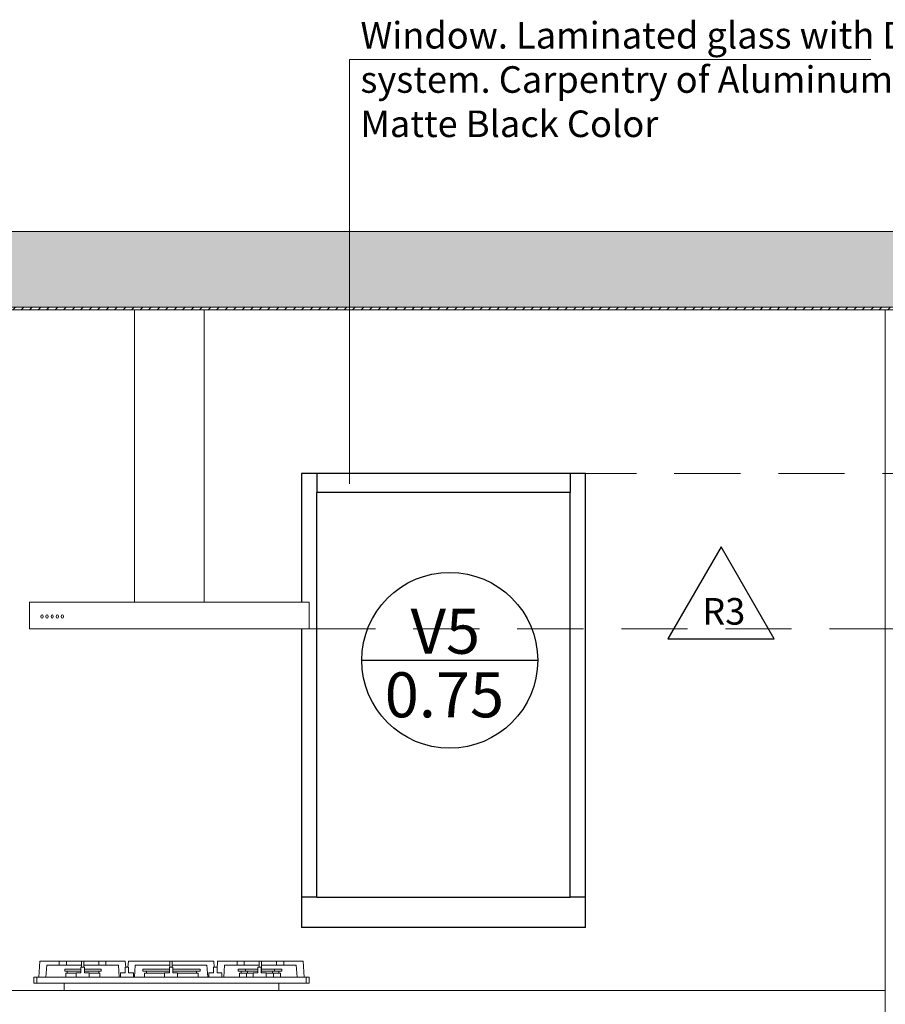
# Model space of a CAD drawing. Units: millimetres. Extents: x 1786 to 2031, y 663 to 768.
# Drawn here: x 1870 to 1872, y 687 to 690 of the extents above; entities that cross this region are included whole.
import ezdxf

# ---------------------------------------------------------------- set-up
doc = ezdxf.new("R2010")
doc.units = ezdxf.units.MM
doc.header["$LTSCALE"] = 0.7
doc.linetypes.add('CONTINUA', pattern=[0])
doc.linetypes.add('LÍNEAS_OCULTAS2', pattern=[0.1875, 0.125, -0.0625])
for name, color, linetype in [('MUEBLES', 6, 'Continuous'), ('TABIQUE DURLOCK', 8, 'Continuous'), ('VISTA', 2, 'Continuous')]:
    doc.layers.add(name, color=color, linetype=linetype)
doc.styles.add('ALBERTO', font='arial.ttf')

msp = doc.modelspace()

# ---------------------------------------------------------------- hatches: boundary and pattern name
at = {"layer": 'MUEBLES'}
msp.add_hatch(color=251, dxfattribs=at).paths.add_polyline_path([(1873.9748, 688.9448), (1873.9748, 689.1448), (1859.0967, 689.1448), (1859.0967, 688.9448)])
h = msp.add_hatch(dxfattribs=at)
h.set_pattern_fill('ANSI31', color=0, scale=0.005, style=0)
h.set_pattern_definition([(45, (20.783478, -5.0142), (-0.01122532015, 0.01122532015), [])])
h.paths.add_polyline_path([(1873.7748, 688.9448), (1859.2967, 688.9448), (1859.2967, 688.9378), (1873.7748, 688.9378)])

# ---------------------------------------------------------------- linework, layer by layer
at = {"color": 252, "lineweight": 0}
for p, q in [((1870.3741, 688.4779), (1870.3741, 689.5996)), ((1870.3741, 689.5996), (1871.7518, 689.5996))]:
    msp.add_line(p, q, dxfattribs=at)
at = {"color": 252, "linetype": 'LÍNEAS_OCULTAS2', "lineweight": 0, "ltscale": 2}
for p, q in [((1870.9575, 688.5048), (1874.327, 688.5048)), ((1870.2675, 688.094), (1874.3316, 688.094))]:
    msp.add_line(p, q, dxfattribs=at)
msp.add_line((1870.4065, 688.0111), (1870.8715, 688.0111))
at = {"lineweight": 18}
msp.add_lwpolyline([(1859.0967, 689.1448), (1873.9748, 689.1448), (1873.9748, 688.9448), (1859.0967, 688.9448)], close=True, dxfattribs=at)
msp.add_lwpolyline([(1871.356, 688.3115), (1871.2154, 688.068), (1871.4966, 688.068)], close=True)
msp.add_circle((1870.639, 688.0111), 0.2325)
at = {"layer": 'MUEBLES', "color": 251, "linetype": 'Continuous', "lineweight": 0}
for p, q in [((1869.8057, 688.1645), (1869.8057, 688.9378)), ((1869.9904, 688.9378), (1869.9904, 688.1645)), ((1871.7897, 687.1379), (1871.7897, 688.9378)), ((1869.5286, 688.1645), (1869.5286, 688.094)), ((1869.8057, 688.1645), (1869.5286, 688.1645)), ((1869.9904, 688.1645), (1869.8057, 688.1645)), ((1870.2475, 688.1645), (1869.9904, 688.1645)), ((1870.2675, 688.1645), (1870.2475, 688.1645)), ((1870.2675, 688.094), (1870.2675, 688.1645)), ((1869.5596, 688.1304), (1869.5587, 688.1271)), ((1869.5617, 688.1318), (1869.5596, 688.1304)), ((1869.5638, 688.1304), (1869.5617, 688.1318)), ((1869.5647, 688.1271), (1869.5638, 688.1304)), ((1869.573, 688.1304), (1869.5721, 688.1271)), ((1869.5751, 688.1318), (1869.573, 688.1304)), ((1869.5772, 688.1304), (1869.5751, 688.1318)), ((1869.5781, 688.1271), (1869.5772, 688.1304)), ((1869.5864, 688.1304), (1869.5855, 688.1271)), ((1869.5885, 688.1318), (1869.5864, 688.1304)), ((1869.5906, 688.1304), (1869.5885, 688.1318)), ((1869.5914, 688.1271), (1869.5906, 688.1304)), ((1869.5997, 688.1304), (1869.5989, 688.1271)), ((1869.6018, 688.1318), (1869.5997, 688.1304)), ((1869.6039, 688.1304), (1869.6018, 688.1318)), ((1869.6048, 688.1271), (1869.6039, 688.1304)), ((1869.6131, 688.1304), (1869.6122, 688.1271)), ((1869.6152, 688.1318), (1869.6131, 688.1304)), ((1869.6173, 688.1304), (1869.6152, 688.1318)), ((1869.6182, 688.1271), (1869.6173, 688.1304)), ((1869.5587, 688.1271), (1869.5596, 688.1238)), ((1869.5596, 688.1238), (1869.5617, 688.1224)), ((1869.5617, 688.1224), (1869.5638, 688.1238)), ((1869.5638, 688.1238), (1869.5647, 688.1271)), ((1869.5721, 688.1271), (1869.573, 688.1238)), ((1869.573, 688.1238), (1869.5751, 688.1224)), ((1869.5751, 688.1224), (1869.5772, 688.1238)), ((1869.5772, 688.1238), (1869.5781, 688.1271)), ((1869.5855, 688.1271), (1869.5864, 688.1238)), ((1869.5864, 688.1238), (1869.5885, 688.1224)), ((1869.5885, 688.1224), (1869.5906, 688.1238)), ((1869.5906, 688.1238), (1869.5914, 688.1271)), ((1869.5989, 688.1271), (1869.5997, 688.1238)), ((1869.5997, 688.1238), (1869.6018, 688.1224)), ((1869.6018, 688.1224), (1869.6039, 688.1238)), ((1869.6039, 688.1238), (1869.6048, 688.1271)), ((1869.6122, 688.1271), (1869.6131, 688.1238)), ((1869.6131, 688.1238), (1869.6152, 688.1224)), ((1869.6152, 688.1224), (1869.6173, 688.1238)), ((1869.6173, 688.1238), (1869.6182, 688.1271)), ((1870.2475, 688.094), (1869.5286, 688.094)), ((1869.5286, 688.094), (1870.2675, 688.094)), ((1869.5286, 688.094), (1869.6947, 688.094)), ((1870.2475, 688.094), (1870.2675, 688.094)), ((1869.5561, 687.2158), (1869.5529, 687.1739)), ((1869.5561, 687.2158), (1869.6073, 687.2158)), ((1869.5745, 687.2053), (1869.5721, 687.1739)), ((1869.5745, 687.2053), (1869.6073, 687.2053)), ((1869.6073, 687.2158), (1869.6073, 687.2053)), ((1869.6073, 687.2158), (1869.6265, 687.2158)), ((1869.6073, 687.2053), (1869.6265, 687.2053)), ((1869.6217, 687.1896), (1869.6217, 687.1949)), ((1869.6217, 687.1949), (1869.6646, 687.1949)), ((1869.6265, 687.2158), (1869.6265, 687.2053)), ((1869.6265, 687.2158), (1869.6658, 687.2158)), ((1869.6265, 687.2053), (1869.6658, 687.2053)), ((1869.6646, 687.2003), (1869.6658, 687.2003)), ((1869.6646, 687.1949), (1869.6646, 687.2003)), ((1869.6646, 687.1896), (1869.6646, 687.1949)), ((1869.6722, 687.2158), (1869.6658, 687.2158)), ((1869.6658, 687.2158), (1869.6658, 687.2053)), ((1869.6658, 687.2053), (1869.6658, 687.2003)), ((1869.6722, 687.2003), (1869.6658, 687.2003)), ((1869.6722, 687.2158), (1869.6722, 687.2053)), ((1869.7114, 687.2158), (1869.6722, 687.2158)), ((1869.6722, 687.2053), (1869.6722, 687.2003)), ((1869.7114, 687.2053), (1869.6722, 687.2053)), ((1869.6722, 687.2003), (1869.6735, 687.2003)), ((1869.6735, 687.1949), (1869.6735, 687.2003)), ((1869.6735, 687.1896), (1869.6735, 687.1949)), ((1869.6735, 687.1949), (1869.7178, 687.1949)), ((1869.7306, 687.2158), (1869.7114, 687.2158)), ((1869.7114, 687.2158), (1869.7114, 687.2053)), ((1869.7306, 687.2053), (1869.7114, 687.2053)), ((1869.7178, 687.1896), (1869.7178, 687.1949)), ((1869.7818, 687.2158), (1869.7306, 687.2158)), ((1869.7306, 687.2158), (1869.7306, 687.2053)), ((1869.7634, 687.2053), (1869.7306, 687.2053)), ((1869.7634, 687.2053), (1869.7658, 687.1739)), ((1869.7815, 687.1846), (1869.7815, 687.2003)), ((1869.7815, 687.2003), (1869.783, 687.2003)), ((1869.7818, 687.2158), (1869.783, 687.2003)), ((1869.7887, 687.2003), (1869.783, 687.2003)), ((1869.7898, 687.2158), (1869.7887, 687.2003)), ((1869.7887, 687.2003), (1869.7904, 687.2003)), ((1869.7898, 687.2158), (1869.8995, 687.2158)), ((1869.7904, 687.1846), (1869.7904, 687.2003)), ((1869.8082, 687.2053), (1869.8058, 687.1739)), ((1869.8995, 687.2053), (1869.8082, 687.2053)), ((1869.8277, 687.1896), (1869.8277, 687.1949)), ((1869.8277, 687.1949), (1869.8984, 687.1949)), ((1869.8984, 687.2003), (1869.8995, 687.2003)), ((1869.8984, 687.1949), (1869.8984, 687.2003)), ((1869.8984, 687.1896), (1869.8984, 687.1949)), ((1869.9059, 687.2158), (1869.8995, 687.2158)), ((1869.8995, 687.2158), (1869.8995, 687.2053)), ((1869.8995, 687.2053), (1869.8995, 687.2003)), ((1869.9059, 687.2003), (1869.8995, 687.2003)), ((1870.0156, 687.2158), (1869.9059, 687.2158)), ((1869.9059, 687.2158), (1869.9059, 687.2053)), ((1869.9059, 687.2053), (1869.9059, 687.2003)), ((1869.9059, 687.2053), (1869.9972, 687.2053)), ((1869.9059, 687.2003), (1869.9072, 687.2003)), ((1869.9072, 687.1949), (1869.9072, 687.2003)), ((1869.9072, 687.1896), (1869.9072, 687.1949)), ((1869.9072, 687.1949), (1869.9796, 687.1949)), ((1869.9796, 687.1896), (1869.9796, 687.1949)), ((1869.9972, 687.2053), (1869.9996, 687.1739)), ((1870.0152, 687.1846), (1870.0152, 687.2003)), ((1870.0152, 687.2003), (1870.0168, 687.2003)), ((1870.0156, 687.2158), (1870.0168, 687.2003)), ((1870.0241, 687.2003), (1870.0168, 687.2003)), ((1870.0258, 687.2158), (1870.0241, 687.1942)), ((1870.0241, 687.1942), (1870.0241, 687.2003)), ((1870.0241, 687.1846), (1870.0241, 687.1942)), ((1870.0258, 687.2158), (1870.077, 687.2158)), ((1870.0442, 687.2053), (1870.0418, 687.1739)), ((1870.0442, 687.2053), (1870.077, 687.2053)), ((1870.077, 687.2158), (1870.077, 687.2053)), ((1870.077, 687.2158), (1870.0962, 687.2158)), ((1870.077, 687.2053), (1870.0962, 687.2053)), ((1870.0801, 687.1896), (1870.0801, 687.1949)), ((1870.0801, 687.1949), (1870.0993, 687.1949)), ((1870.0962, 687.2158), (1870.0962, 687.2053)), ((1870.0962, 687.2158), (1870.1354, 687.2158)), ((1870.0962, 687.2053), (1870.1354, 687.2053)), ((1870.0993, 687.1896), (1870.0993, 687.1949)), ((1870.0993, 687.1949), (1870.1321, 687.1949)), ((1870.1321, 687.2003), (1870.1354, 687.2003)), ((1870.1321, 687.1949), (1870.1321, 687.2003)), ((1870.1321, 687.1896), (1870.1321, 687.1949)), ((1870.1354, 687.2158), (1870.1418, 687.2158)), ((1870.1354, 687.2158), (1870.1354, 687.2053)), ((1870.1354, 687.2053), (1870.1354, 687.2003)), ((1870.141, 687.2003), (1870.1354, 687.2003)), ((1870.141, 687.1846), (1870.141, 687.2003)), ((1870.1418, 687.2158), (1870.1418, 687.2053)), ((1870.1811, 687.2158), (1870.1418, 687.2158)), ((1870.1418, 687.2053), (1870.1418, 687.1949)), ((1870.1811, 687.2053), (1870.1418, 687.2053)), ((1870.1418, 687.1949), (1870.1418, 687.1896)), ((1870.1418, 687.1949), (1870.1761, 687.1949)), ((1870.1761, 687.1896), (1870.1761, 687.1949)), ((1870.1761, 687.1949), (1870.1953, 687.1949)), ((1870.2003, 687.2158), (1870.1811, 687.2158)), ((1870.1811, 687.2158), (1870.1811, 687.2053)), ((1870.2003, 687.2053), (1870.1811, 687.2053)), ((1870.1953, 687.1896), (1870.1953, 687.1949)), ((1870.2515, 687.2158), (1870.2003, 687.2158)), ((1870.2003, 687.2158), (1870.2003, 687.2053)), ((1870.2331, 687.2053), (1870.2003, 687.2053)), ((1870.2331, 687.2053), (1870.2355, 687.1739)), ((1870.2515, 687.2158), (1870.2547, 687.1739)), ((1869.5401, 687.1574), (1869.5401, 687.1739)), ((1869.5478, 687.1739), (1869.5401, 687.1739)), ((1869.5478, 687.1574), (1869.5478, 687.1739)), ((1869.5478, 687.1739), (1869.5529, 687.1739)), ((1869.5721, 687.1739), (1869.5529, 687.1739)), ((1869.5721, 687.1739), (1869.6249, 687.1739)), ((1869.6281, 687.1896), (1869.6217, 687.1896)), ((1869.6249, 687.1739), (1869.6249, 687.1844)), ((1869.6249, 687.1844), (1869.6281, 687.1844)), ((1869.6519, 687.1739), (1869.6249, 687.1739)), ((1869.6281, 687.1844), (1869.6281, 687.1896)), ((1869.6281, 687.1896), (1869.6646, 687.1896)), ((1869.6281, 687.1844), (1869.6519, 687.1844)), ((1869.6519, 687.1844), (1869.6519, 687.1846)), ((1869.6646, 687.1846), (1869.6519, 687.1846)), ((1869.6519, 687.1739), (1869.6519, 687.1844)), ((1869.6519, 687.1739), (1869.6862, 687.1739)), ((1869.6646, 687.1846), (1869.6646, 687.1896)), ((1869.6735, 687.1846), (1869.6735, 687.1896)), ((1869.6735, 687.1896), (1869.7114, 687.1896)), ((1869.6735, 687.1846), (1869.6862, 687.1846)), ((1869.6862, 687.1844), (1869.6862, 687.1846)), ((1869.6862, 687.1739), (1869.6862, 687.1844)), ((1869.6862, 687.1844), (1869.7114, 687.1844)), ((1869.6862, 687.1739), (1869.7146, 687.1739)), ((1869.7114, 687.1844), (1869.7114, 687.1896)), ((1869.7178, 687.1896), (1869.7114, 687.1896)), ((1869.7146, 687.1844), (1869.7114, 687.1844)), ((1869.7146, 687.1739), (1869.7146, 687.1844)), ((1869.7658, 687.1739), (1869.7146, 687.1739)), ((1869.7658, 687.1739), (1869.7688, 687.1739)), ((1869.7688, 687.1739), (1869.7688, 687.1846)), ((1869.7815, 687.1846), (1869.7688, 687.1846)), ((1869.7688, 687.1739), (1869.8031, 687.1739)), ((1869.7904, 687.1846), (1869.8031, 687.1846)), ((1869.8031, 687.1739), (1869.8031, 687.1846)), ((1869.8031, 687.1739), (1869.8058, 687.1739)), ((1869.8058, 687.1739), (1869.8327, 687.1739)), ((1869.8378, 687.1896), (1869.8277, 687.1896)), ((1869.8327, 687.1739), (1869.8327, 687.1844)), ((1869.8327, 687.1844), (1869.8378, 687.1844)), ((1869.8327, 687.1739), (1869.8856, 687.1739)), ((1869.8378, 687.1844), (1869.8378, 687.1896)), ((1869.8378, 687.1896), (1869.8984, 687.1896)), ((1869.8378, 687.1844), (1869.8856, 687.1844)), ((1869.8856, 687.1844), (1869.8856, 687.1846)), ((1869.8984, 687.1846), (1869.8856, 687.1846)), ((1869.8856, 687.1739), (1869.8856, 687.1844)), ((1869.8856, 687.1739), (1869.9199, 687.1739)), ((1869.8984, 687.1846), (1869.8984, 687.1896)), ((1869.9072, 687.1846), (1869.9072, 687.1896)), ((1869.9072, 687.1896), (1869.9695, 687.1896)), ((1869.9072, 687.1846), (1869.9199, 687.1846)), ((1869.9199, 687.1844), (1869.9199, 687.1846)), ((1869.9199, 687.1739), (1869.9199, 687.1844)), ((1869.9695, 687.1844), (1869.9199, 687.1844)), ((1869.9746, 687.1739), (1869.9199, 687.1739)), ((1869.9695, 687.1844), (1869.9695, 687.1896)), ((1869.9796, 687.1896), (1869.9695, 687.1896)), ((1869.9746, 687.1844), (1869.9695, 687.1844)), ((1869.9746, 687.1739), (1869.9746, 687.1844)), ((1869.9996, 687.1739), (1869.9746, 687.1739)), ((1869.9996, 687.1739), (1870.0025, 687.1739)), ((1870.0025, 687.1739), (1870.0025, 687.1846)), ((1870.0152, 687.1846), (1870.0025, 687.1846)), ((1870.0368, 687.1739), (1870.0025, 687.1739)), ((1870.0241, 687.1846), (1870.0368, 687.1846)), ((1870.0368, 687.1739), (1870.0368, 687.1846)), ((1870.0368, 687.1739), (1870.0418, 687.1739)), ((1870.0418, 687.1739), (1870.0839, 687.1739)), ((1870.0877, 687.1896), (1870.0801, 687.1896)), ((1870.0839, 687.1739), (1870.0839, 687.1844)), ((1870.0839, 687.1844), (1870.0877, 687.1844)), ((1870.1018, 687.1739), (1870.0839, 687.1739)), ((1870.0877, 687.1844), (1870.0877, 687.1896)), ((1870.0993, 687.1896), (1870.0877, 687.1896)), ((1870.0877, 687.1844), (1870.1018, 687.1844)), ((1870.1044, 687.1896), (1870.0993, 687.1896)), ((1870.1018, 687.1739), (1870.1018, 687.1844)), ((1870.1018, 687.1844), (1870.1044, 687.1844)), ((1870.1018, 687.1739), (1870.1194, 687.1739)), ((1870.1044, 687.1844), (1870.1044, 687.1896)), ((1870.1044, 687.1896), (1870.1321, 687.1896)), ((1870.1044, 687.1844), (1870.1194, 687.1844)), ((1870.1194, 687.1844), (1870.1194, 687.1846)), ((1870.1321, 687.1846), (1870.1194, 687.1846)), ((1870.1194, 687.1739), (1870.1194, 687.1844)), ((1870.1537, 687.1739), (1870.1194, 687.1739)), ((1870.1321, 687.1846), (1870.1321, 687.1896)), ((1870.141, 687.1846), (1870.1418, 687.1846)), ((1870.1418, 687.1896), (1870.1418, 687.1846)), ((1870.1418, 687.1896), (1870.171, 687.1896)), ((1870.1418, 687.1846), (1870.1537, 687.1846)), ((1870.1537, 687.1844), (1870.1537, 687.1846)), ((1870.1537, 687.1739), (1870.1537, 687.1844)), ((1870.1537, 687.1844), (1870.171, 687.1844)), ((1870.1537, 687.1739), (1870.1736, 687.1739)), ((1870.171, 687.1844), (1870.171, 687.1896)), ((1870.1761, 687.1896), (1870.171, 687.1896)), ((1870.1736, 687.1844), (1870.171, 687.1844)), ((1870.1736, 687.1739), (1870.1736, 687.1844)), ((1870.1736, 687.1844), (1870.1876, 687.1844)), ((1870.1736, 687.1739), (1870.1915, 687.1739)), ((1870.1876, 687.1896), (1870.1761, 687.1896)), ((1870.1876, 687.1844), (1870.1876, 687.1896)), ((1870.1953, 687.1896), (1870.1876, 687.1896)), ((1870.1915, 687.1844), (1870.1876, 687.1844)), ((1870.1915, 687.1739), (1870.1915, 687.1844)), ((1870.2355, 687.1739), (1870.1915, 687.1739)), ((1870.2547, 687.1739), (1870.2355, 687.1739)), ((1870.2547, 687.1739), (1870.2594, 687.1739)), ((1870.2594, 687.1574), (1870.2594, 687.1739)), ((1870.2675, 687.1739), (1870.2594, 687.1739)), ((1870.2675, 687.1574), (1870.2675, 687.1739)), ((1869.5401, 687.1574), (1869.5478, 687.1574)), ((1869.5478, 687.1574), (1869.6201, 687.1574)), ((1869.6201, 687.1574), (1869.6201, 687.1379)), ((1870.1875, 687.1574), (1869.6201, 687.1574)), ((1870.1875, 687.1574), (1870.1875, 687.1379)), ((1870.2594, 687.1574), (1870.1875, 687.1574)), ((1870.2675, 687.1574), (1870.2594, 687.1574)), ((1869.6201, 687.1379), (1869.1613, 687.1379)), ((1869.6201, 687.1379), (1870.1875, 687.1379)), ((1871.7897, 687.1379), (1870.1875, 687.1379)), ((1871.7897, 685.9648), (1871.7897, 687.1379))]:
    msp.add_line(p, q, dxfattribs=at)
at = {"layer": 'TABIQUE DURLOCK', "color": 250, "linetype": 'CONTINUA', "lineweight": 9}
msp.add_lwpolyline([(1873.7748, 688.9378), (1859.2967, 688.9378), (1859.2967, 688.9448), (1873.7748, 688.9448)], close=True, dxfattribs=at)
at = {"layer": 'VISTA'}
for p, q in [((1870.2475, 688.5048), (1870.2475, 688.1645)), ((1870.2875, 688.5048), (1870.2475, 688.5048)), ((1870.9575, 688.5048), (1870.2875, 688.5048)), ((1870.2875, 688.5048), (1870.2875, 688.4548)), ((1870.9975, 688.5048), (1870.9575, 688.5048)), ((1870.9575, 688.5048), (1870.9575, 688.4548)), ((1870.9975, 687.3848), (1870.9975, 688.5048)), ((1870.2875, 687.3848), (1870.2875, 688.4548)), ((1870.9575, 688.4548), (1870.2875, 688.4548)), ((1870.9575, 687.3848), (1870.9575, 688.4548)), ((1870.2475, 688.094), (1870.2475, 687.3848)), ((1870.2875, 687.3848), (1870.2475, 687.3848)), ((1870.2475, 687.3848), (1870.2475, 687.3048)), ((1870.2875, 687.3848), (1870.9575, 687.3848)), ((1870.9975, 687.3848), (1870.9575, 687.3848)), ((1870.9975, 687.3048), (1870.9975, 687.3848)), ((1870.9975, 687.3048), (1870.2475, 687.3048))]:
    msp.add_line(p, q, dxfattribs=at)

# ---------------------------------------------------------------- texts
at = {"style": 'ALBERTO'}
for s, p in [('V5', (1870.5357, 688.0285)), ('0.75', (1870.4673, 687.8604))]:
    msp.add_text(s, height=0.119, dxfattribs=at).set_placement(p)
at = {"color": 252, "lineweight": 0, "char_height": 0.0702, "attachment_point": 1}
for s, insert, width in [('{\\fCalibri|b0|i0|c0|p34;Window. Laminated glass with DHV system. Carpentry of Aluminum. Matte Black Color}', (1870.4031, 689.6987), 1.623208), ('{\\fCalibri|b0|i0|c0|p34;R3}', (1871.3061, 688.1757), 2.046515)]:
    msp.add_mtext(s, dxfattribs=dict(at, insert=insert, width=width))

doc.saveas('drawing.dxf')
